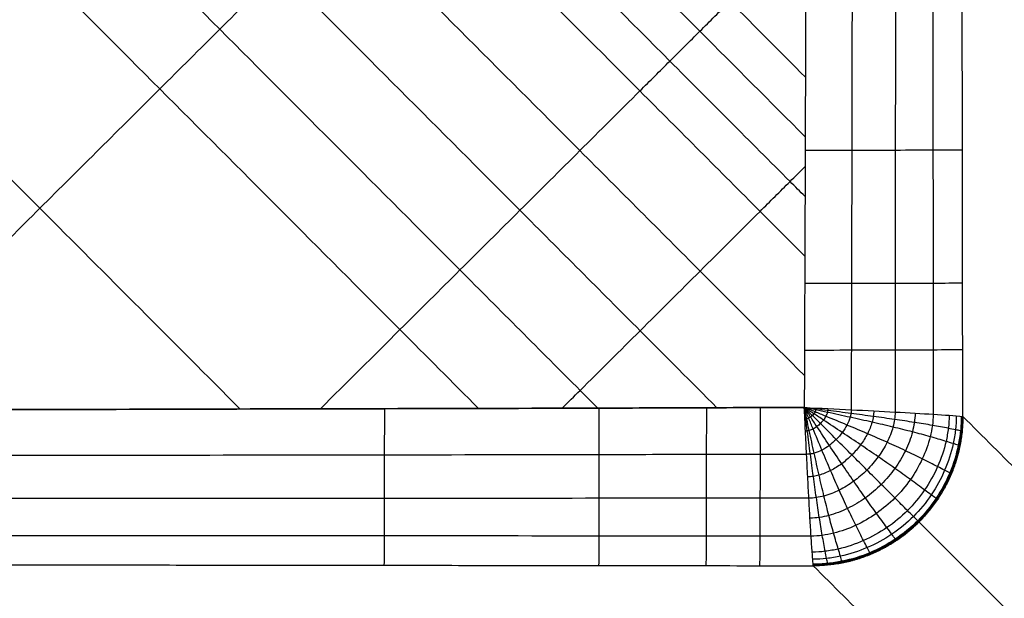
# Model space of a CAD drawing. Units: millimetres. Extents: x -275 to 275, y -470 to 0.
# Drawn here: x 141 to 194, y -388 to -357 of the extents above; entities that cross this region are included whole.
import ezdxf

# ---------------------------------------------------------------- set-up
doc = ezdxf.new("R2010")
doc.units = ezdxf.units.MM
doc.layers.add('Default', color=7, linetype='Continuous')

msp = doc.modelspace()

# ---------------------------------------------------------------- linework, layer by layer
at = {"layer": 'Default', "extrusion": (-0.852531, 1.72771e-14, 0.522676)}
msp.add_open_spline([(191.736, -378.736, -86.878), (191.733, -377.548, -86.883), (191.727, -375.175, -86.893), (191.721, -370.422, -86.903), (191.711, -362.101, -86.919), (191.688, -345.467, -86.956), (191.644, -312.196, -87.029), (191.596, -274.174, -87.106), (191.577, -242.094, -87.138), (191.574, -225.459, -87.142), (191.574, -215.952, -87.142), (191.585, -205.266, -87.125), (191.606, -193.379, -87.09), (191.635, -179.122, -87.043), (191.663, -167.239, -86.998), (191.683, -158.922, -86.964), (191.695, -154.164, -86.945), (191.703, -151.793, -86.933), (191.707, -150.605, -86.925)], degree=3, knots=[-228.132081, -228.132081, -228.132081, -228.132081, -224.558177, -220.989913, -213.862595, -199.608532, -171.099284, -114.077254, -85.563769, -74.870749, -64.175266, -57.041099, -42.782352, -28.524833, -14.268367, -7.140218, -3.574268, 0, 0, 0, 0], dxfattribs=at)
at = {"layer": 'Default'}
for points, knots in [([(190.132, -150.983, -88.89), (190.13, -152.04, -88.894), (190.127, -154.285, -88.901), (190.124, -158.91, -88.912), (190.115, -167.228, -88.934), (190.103, -179.112, -88.965), (190.09, -193.371, -88.996), (190.08, -205.258, -89.019), (190.075, -215.951, -89.031), (190.075, -225.46, -89.031), (190.077, -242.096, -89.028), (190.085, -274.179, -89.007), (190.107, -312.203, -88.955), (190.127, -345.473, -88.906), (190.138, -362.107, -88.881), (190.141, -370.427, -88.871), (190.142, -375.139, -88.865), (190.146, -377.473, -88.858), (190.148, -378.619, -88.854)], [0.397279, 0.397279, 0.397279, 0.397279, 3.575218, 7.142117, 14.272162, 28.532419, 42.79373, 57.056269, 64.192333, 74.89066, 85.586524, 114.107593, 171.144787, 199.661617, 213.919471, 221.048684, 224.617897, 228.06051, 228.06051, 228.06051, 228.06051]), ([(188.119, -151.363, -90.398), (188.12, -152.29, -90.4), (188.124, -154.406, -90.406), (188.132, -158.899, -90.413), (188.139, -167.218, -90.43), (188.149, -179.102, -90.454), (188.159, -193.363, -90.478), (188.164, -205.25, -90.497), (188.167, -215.95, -90.506), (188.168, -225.46, -90.506), (188.168, -242.098, -90.503), (188.16, -274.183, -90.488), (188.145, -312.209, -90.447), (188.13, -345.479, -90.409), (188.125, -362.114, -90.387), (188.118, -370.432, -90.381), (188.113, -375.102, -90.377), (188.113, -377.396, -90.371), (188.114, -378.5, -90.367)], [0.794557, 0.794557, 0.794557, 0.794557, 3.575218, 7.142117, 14.272162, 28.532419, 42.79373, 57.056269, 64.192333, 74.89066, 85.586524, 114.107593, 171.144787, 199.661617, 213.919471, 221.048684, 224.617897, 227.928265, 227.928265, 227.928265, 227.928265]), ([(183.31, -152.134, -91.706), (183.316, -152.798, -91.71), (183.331, -154.654, -91.719), (183.361, -158.881, -91.735), (183.405, -167.201, -91.768), (183.464, -179.086, -91.811), (183.525, -193.351, -91.854), (183.566, -205.237, -91.885), (183.587, -215.948, -91.901), (183.589, -225.46, -91.901), (183.585, -242.101, -91.897), (183.54, -274.191, -91.868), (183.444, -312.218, -91.797), (183.351, -345.488, -91.728), (183.309, -362.124, -91.692), (183.282, -370.44, -91.676), (183.262, -375.025, -91.666), (183.256, -377.237, -91.658), (183.253, -378.255, -91.653)], [0, 0, 0, 0, 1.986526, 5.554181, 12.685736, 26.949016, 41.213349, 55.478911, 62.616487, 73.317081, 84.015212, 112.542325, 169.591607, 198.114481, 212.375356, 219.506081, 223.07605, 226.122577, 226.122577, 226.122577, 226.122577]), ([(185.796, -151.746, -91.356), (185.8, -152.542, -91.359), (185.81, -154.529, -91.365), (185.829, -158.889, -91.374), (185.856, -167.209, -91.395), (185.891, -179.093, -91.422), (185.926, -193.357, -91.45), (185.949, -205.243, -91.471), (185.962, -215.949, -91.482), (185.963, -225.46, -91.481), (185.961, -242.1, -91.479), (185.934, -274.187, -91.461), (185.879, -312.214, -91.414), (185.824, -345.484, -91.369), (185.8, -362.119, -91.345), (185.782, -370.437, -91.336), (185.77, -375.065, -91.331), (185.767, -377.318, -91.324), (185.766, -378.379, -91.321)], [1.191835, 1.191835, 1.191835, 1.191835, 3.575218, 7.142117, 14.272162, 28.532419, 42.79373, 57.056269, 64.192333, 74.89066, 85.586524, 114.107593, 171.144787, 199.661617, 213.919471, 221.048684, 224.617897, 227.796022, 227.796022, 227.796022, 227.796022]), ([(0, -368.486, -92.528), (0.442, -368.045, -92.554), (3.017, -365.475, -92.706), (7.726, -360.774, -92.98), (14.127, -354.384, -93.342), (22.663, -345.861, -93.811), (31.2, -337.335, -94.255), (39.739, -328.808, -94.66), (46.144, -322.41, -94.94), (51.483, -317.078, -95.151), (55.755, -312.811, -95.303), (58.958, -309.611, -95.409), (62.163, -306.411, -95.505), (66.435, -302.144, -95.621), (71.775, -296.809, -95.741), (77.118, -291.473, -95.825), (81.391, -287.204, -95.869), (84.597, -284.003, -95.889), (87.802, -280.801, -95.898), (90.473, -278.134, -95.895), (92.609, -276, -95.886), (94.212, -274.399, -95.877), (95.814, -272.799, -95.864), (97.149, -271.465, -95.85), (98.217, -270.399, -95.838), (99.286, -269.332, -95.824), (100.621, -267.998, -95.805), (102.223, -266.398, -95.779), (104.359, -264.264, -95.74), (107.029, -261.597, -95.683), (110.233, -258.398, -95.601), (113.437, -255.198, -95.506), (117.707, -250.933, -95.364), (123.044, -245.603, -95.155), (129.449, -239.205, -94.861), (135.853, -232.808, -94.531), (142.256, -226.412, -94.171), (150.79, -217.885, -93.666), (159.325, -209.355, -93.139), (167.862, -200.823, -92.629), (174.266, -194.423, -92.268), (179.476, -189.216, -92.005), (182.551, -186.143, -91.869), (183.49, -185.205, -91.829)], [7.185416, 7.185416, 7.185416, 7.185416, 9.061872, 18.124595, 27.18841, 36.253495, 54.388037, 63.457689, 72.528907, 81.601482, 86.138145, 90.67497, 95.211895, 99.74859, 108.820279, 117.889568, 122.423953, 126.958869, 131.495201, 136.034086, 138.304918, 140.576884, 142.850119, 145.124669, 146.262383, 147.400291, 149.676534, 151.953171, 154.230024, 158.783884, 163.337372, 167.889923, 172.441016, 181.537547, 190.625964, 199.70713, 208.782648, 217.853991, 235.988758, 245.054306, 254.119751, 263.185859, 267.168804, 267.168804, 267.168804, 267.168804]), ([(2.684, -378.62, -91.928), (3.303, -378.003, -91.964), (4.989, -376.321, -92.063), (8.808, -372.51, -92.284), (14.142, -367.187, -92.589), (20.544, -360.799, -92.946), (29.081, -352.278, -93.406), (37.619, -343.755, -93.84), (46.158, -335.23, -94.233), (52.564, -328.834, -94.505), (57.903, -323.504, -94.709), (62.174, -319.238, -94.856), (65.379, -316.039, -94.959), (68.583, -312.84, -95.052), (72.855, -308.574, -95.165), (78.196, -303.241, -95.281), (83.538, -297.906, -95.363), (87.812, -293.639, -95.407), (91.017, -290.438, -95.428), (94.222, -287.237, -95.437), (96.893, -284.57, -95.435), (99.029, -282.437, -95.428), (100.632, -280.837, -95.419), (102.234, -279.237, -95.407), (103.569, -277.904, -95.395), (104.637, -276.837, -95.383), (105.706, -275.771, -95.371), (107.041, -274.437, -95.353), (108.643, -272.837, -95.329), (110.779, -270.704, -95.293), (113.449, -268.038, -95.24), (116.653, -264.839, -95.164), (119.857, -261.64, -95.076), (124.127, -257.375, -94.943), (129.464, -252.045, -94.748), (135.869, -245.648, -94.473), (142.273, -239.252, -94.162), (148.676, -232.855, -93.824), (157.211, -224.328, -93.347), (165.747, -215.798, -92.847), (174.285, -207.266, -92.358), (179.504, -202.05, -92.07), (182.59, -198.966, -91.912), (183.54, -198.016, -91.865)], [1.903056, 1.903056, 1.903056, 1.903056, 4.530846, 9.061872, 18.124595, 27.18841, 36.253495, 54.388037, 63.457689, 72.528907, 81.601482, 86.138145, 90.67497, 95.211895, 99.74859, 108.820279, 117.889568, 122.423953, 126.958869, 131.495201, 136.034086, 138.304918, 140.576884, 142.850119, 145.124669, 146.262383, 147.400291, 149.676534, 151.953171, 154.230024, 158.783884, 163.337372, 167.889923, 172.441016, 181.537547, 190.625964, 199.70713, 208.782648, 217.853991, 235.988758, 245.054306, 254.119751, 258.154553, 258.154553, 258.154553, 258.154553]), ([(15.532, -378.612, -91.92), (17.207, -376.942, -92.015), (21.015, -373.143, -92.23), (26.958, -367.214, -92.556), (35.496, -358.696, -93.009), (44.035, -350.175, -93.433), (52.575, -341.652, -93.817), (58.981, -335.259, -94.081), (64.32, -329.929, -94.279), (68.592, -325.665, -94.422), (71.796, -322.467, -94.521), (75.001, -319.269, -94.612), (79.273, -315.004, -94.72), (84.614, -309.672, -94.833), (89.956, -304.339, -94.913), (94.23, -300.073, -94.955), (97.435, -296.873, -94.976), (100.641, -293.673, -94.986), (103.311, -291.007, -94.984), (105.448, -288.874, -94.978), (107.05, -287.274, -94.97), (108.652, -285.674, -94.959), (109.988, -284.342, -94.947), (111.056, -283.275, -94.936), (112.124, -282.209, -94.924), (113.459, -280.876, -94.908), (115.061, -279.276, -94.885), (117.197, -277.143, -94.851), (119.867, -274.478, -94.801), (123.071, -271.279, -94.729), (126.275, -268.08, -94.645), (130.545, -263.817, -94.519), (135.882, -258.487, -94.335), (142.287, -252.091, -94.074), (148.691, -245.695, -93.779), (155.095, -239.299, -93.457), (163.63, -230.772, -93), (172.166, -222.242, -92.519), (179.527, -214.886, -92.114), (182.619, -211.796, -91.945), (183.576, -210.839, -91.893)], [11.013217, 11.013217, 11.013217, 11.013217, 18.124595, 27.18841, 36.253495, 54.388037, 63.457689, 72.528907, 81.601482, 86.138145, 90.67497, 95.211895, 99.74859, 108.820279, 117.889568, 122.423953, 126.958869, 131.495201, 136.034086, 138.304918, 140.576884, 142.850119, 145.124669, 146.262383, 147.400291, 149.676534, 151.953171, 154.230024, 158.783884, 163.337372, 167.889923, 172.441016, 181.537547, 190.625964, 199.70713, 208.782648, 217.853991, 235.988758, 245.054306, 249.120049, 249.120049, 249.120049, 249.120049]), ([(183.312, -360.568, -91.696), (181.965, -359.217, -91.716), (176.332, -353.568, -91.805), (166.417, -343.624, -92.019), (153.572, -330.74, -92.434), (140.734, -317.861, -92.996), (127.901, -304.985, -93.695), (117.207, -294.257, -94.374), (108.652, -285.675, -94.956), (102.234, -279.237, -95.406), (95.813, -272.799, -95.863), (89.391, -266.36, -96.322), (82.966, -259.92, -96.776), (76.538, -253.479, -97.22), (70.108, -247.037, -97.649), (63.673, -240.592, -98.059), (57.236, -234.146, -98.448), (50.796, -227.698, -98.817), (45.99, -222.887, -99.081), (43.332, -220.225, -99.227), (42.821, -219.713, -99.254)], [12.474772, 12.474772, 12.474772, 12.474772, 18.192892, 36.382423, 54.568179, 72.751069, 90.932888, 109.115832, 118.20839, 127.301996, 136.396911, 145.493425, 154.591784, 163.69199, 172.793611, 181.89651, 191.000847, 200.106833, 209.214757, 211.381229, 211.381229, 211.381229, 211.381229]), ([(183.303, -363.765, -91.689), (181.424, -361.881, -91.715), (175.259, -355.699, -91.807), (164.813, -345.222, -92.03), (151.969, -332.338, -92.445), (139.131, -319.46, -93.006), (126.298, -306.584, -93.705), (115.605, -295.856, -94.385), (107.049, -287.274, -94.967), (100.631, -280.837, -95.417), (94.211, -274.399, -95.876), (87.789, -267.961, -96.336), (81.364, -261.521, -96.793), (74.936, -255.081, -97.24), (68.505, -248.639, -97.673), (62.071, -242.195, -98.089), (55.633, -235.749, -98.484), (49.193, -229.301, -98.862), (44.738, -224.841, -99.114), (42.431, -222.53, -99.245), (42.271, -222.37, -99.254)], [10.218833, 10.218833, 10.218833, 10.218833, 18.192892, 36.382423, 54.568179, 72.751069, 90.932888, 109.115832, 118.20839, 127.301996, 136.396911, 145.493425, 154.591784, 163.69199, 172.793611, 181.89651, 191.000847, 200.106833, 209.214757, 209.892661, 209.892661, 209.892661, 209.892661]), ([(28.39, -378.598, -91.91), (30.05, -376.943, -92), (33.845, -373.158, -92.204), (41.91, -365.114, -92.625), (50.449, -356.596, -93.041), (58.99, -348.075, -93.416), (65.397, -341.683, -93.673), (70.736, -336.355, -93.865), (75.008, -332.093, -94.004), (78.213, -328.895, -94.1), (81.417, -325.697, -94.188), (85.69, -321.434, -94.293), (91.031, -316.104, -94.402), (96.373, -310.772, -94.479), (100.647, -306.507, -94.52), (103.852, -303.307, -94.54), (107.058, -300.108, -94.549), (109.728, -297.443, -94.548), (111.865, -295.31, -94.542), (113.467, -293.711, -94.534), (115.069, -292.112, -94.523), (116.405, -290.779, -94.512), (117.473, -289.713, -94.502), (118.541, -288.647, -94.491), (119.876, -287.314, -94.475), (121.478, -285.715, -94.453), (123.614, -283.582, -94.42), (126.284, -280.917, -94.372), (129.488, -277.719, -94.303), (132.692, -274.521, -94.223), (136.962, -270.258, -94.102), (142.299, -264.929, -93.925), (148.704, -258.533, -93.675), (155.109, -252.137, -93.391), (161.512, -245.742, -93.08), (170.047, -237.215, -92.639), (177.406, -229.862, -92.236), (182.632, -224.64, -91.952), (183.588, -223.684, -91.901)], [20.138353, 20.138353, 20.138353, 20.138353, 27.18841, 36.253495, 54.388037, 63.457689, 72.528907, 81.601482, 86.138145, 90.67497, 95.211895, 99.74859, 108.820279, 117.889568, 122.423953, 126.958869, 131.495201, 136.034086, 138.304918, 140.576884, 142.850119, 145.124669, 146.262383, 147.400291, 149.676534, 151.953171, 154.230024, 158.783884, 163.337372, 167.889923, 172.441016, 181.537547, 190.625964, 199.70713, 208.782648, 217.853991, 235.988758, 240.051416, 240.051416, 240.051416, 240.051416]), ([(183.293, -366.962, -91.683), (183.026, -366.694, -91.686), (180.615, -364.277, -91.715), (173.92, -357.562, -91.811), (163.21, -346.82, -92.039), (150.366, -333.936, -92.453), (137.529, -321.058, -93.014), (124.696, -308.183, -93.713), (114.003, -297.456, -94.392), (105.447, -288.874, -94.975), (99.029, -282.437, -95.426), (92.609, -276, -95.886), (86.186, -269.562, -96.348), (79.761, -263.123, -96.806), (73.333, -256.682, -97.257), (66.902, -250.241, -97.694), (60.468, -243.797, -98.114), (54.03, -237.352, -98.516), (47.736, -231.05, -98.893), (43.586, -226.895, -99.135), (41.584, -224.891, -99.254)], [7.963819, 7.963819, 7.963819, 7.963819, 9.096767, 18.192892, 36.382423, 54.568179, 72.751069, 90.932888, 109.115832, 118.20839, 127.301996, 136.396911, 145.493425, 154.591784, 163.69199, 172.793611, 181.89651, 191.000847, 200.106833, 208.5973, 208.5973, 208.5973, 208.5973]), ([(183.282, -370.158, -91.677), (182.484, -369.357, -91.685), (179.542, -366.407, -91.718), (172.316, -359.159, -91.819), (161.606, -348.418, -92.045), (148.763, -335.534, -92.459), (135.926, -322.656, -93.019), (123.093, -309.782, -93.718), (112.4, -299.055, -94.397), (103.845, -290.474, -94.98), (97.426, -284.037, -95.432), (91.006, -277.6, -95.892), (84.584, -271.163, -96.355), (78.159, -264.724, -96.816), (71.731, -258.284, -97.269), (65.3, -251.843, -97.71), (58.865, -245.4, -98.135), (52.428, -238.955, -98.543), (46.397, -232.918, -98.911), (42.512, -229.028, -99.145), (40.775, -227.289, -99.252)], [5.710324, 5.710324, 5.710324, 5.710324, 9.096767, 18.192892, 36.382423, 54.568179, 72.751069, 90.932888, 109.115832, 118.20839, 127.301996, 136.396911, 145.493425, 154.591784, 163.69199, 172.793611, 181.89651, 191.000847, 200.106833, 207.475031, 207.475031, 207.475031, 207.475031]), ([(183.258, -376.548, -91.66), (181.398, -374.683, -91.677), (177.395, -370.668, -91.713), (169.107, -362.355, -91.826), (158.399, -351.614, -92.051), (145.556, -338.73, -92.463), (132.72, -325.853, -93.023), (119.888, -312.979, -93.72), (109.195, -302.254, -94.398), (100.64, -293.673, -94.982), (94.221, -287.238, -95.434), (87.801, -280.802, -95.896), (81.379, -274.365, -96.361), (74.953, -267.927, -96.826), (68.525, -261.488, -97.283), (62.094, -255.047, -97.73), (55.66, -248.605, -98.164), (49.222, -242.161, -98.583), (43.611, -236.544, -98.94), (40.146, -233.076, -99.162), (38.828, -231.756, -99.249)], [1.205091, 1.205091, 1.205091, 1.205091, 9.096767, 18.192892, 36.382423, 54.568179, 72.751069, 90.932888, 109.115832, 118.20839, 127.301996, 136.396911, 145.493425, 154.591784, 163.69199, 172.793611, 181.89651, 191.000847, 200.106833, 205.69447, 205.69447, 205.69447, 205.69447]), ([(178.578, -378.27, -91.668), (177.209, -376.896, -91.681), (173.696, -373.372, -91.716), (165.899, -365.551, -91.822), (155.192, -354.809, -92.047), (142.35, -341.926, -92.459), (129.515, -329.049, -93.016), (116.683, -316.177, -93.712), (105.99, -305.452, -94.389), (97.435, -296.873, -94.972), (91.016, -290.438, -95.424), (84.596, -284.003, -95.887), (78.173, -277.567, -96.354), (71.748, -271.13, -96.821), (65.32, -264.692, -97.283), (58.889, -258.252, -97.736), (52.454, -251.811, -98.177), (46.016, -245.367, -98.608), (40.694, -240.04, -98.959), (37.518, -236.861, -99.174), (36.489, -235.831, -99.244)], [3.283765, 3.283765, 3.283765, 3.283765, 9.096767, 18.192892, 36.382423, 54.568179, 72.751069, 90.932888, 109.115832, 118.20839, 127.301996, 136.396911, 145.493425, 154.591784, 163.69199, 172.793611, 181.89651, 191.000847, 200.106833, 204.46894, 204.46894, 204.46894, 204.46894]), ([(172.205, -378.292, -91.68), (171.89, -377.976, -91.684), (169.432, -375.51, -91.713), (162.69, -368.746, -91.808), (151.984, -358.005, -92.033), (139.144, -345.122, -92.444), (126.309, -332.246, -93), (113.477, -319.374, -93.694), (102.785, -308.651, -94.369), (94.23, -300.073, -94.951), (87.811, -293.639, -95.403), (81.391, -287.204, -95.866), (74.968, -280.769, -96.334), (68.543, -274.333, -96.803), (62.115, -267.896, -97.268), (55.684, -261.457, -97.726), (49.249, -255.016, -98.175), (42.811, -248.573, -98.615), (37.657, -243.416, -98.967), (34.65, -240.406, -99.179), (33.791, -239.546, -99.24)], [7.758713, 7.758713, 7.758713, 7.758713, 9.096767, 18.192892, 36.382423, 54.568179, 72.751069, 90.932888, 109.115832, 118.20839, 127.301996, 136.396911, 145.493425, 154.591784, 163.69199, 172.793611, 181.89651, 191.000847, 200.106833, 203.751229, 203.751229, 203.751229, 203.751229]), ([(165.828, -378.309, -91.692), (164.426, -376.903, -91.712), (158.741, -371.198, -91.799), (148.776, -361.2, -92.011), (135.937, -348.318, -92.421), (123.103, -335.442, -92.975), (110.272, -322.572, -93.666), (99.58, -311.849, -94.339), (91.025, -303.272, -94.919), (84.606, -296.839, -95.37), (78.186, -290.405, -95.833), (71.763, -283.971, -96.302), (65.338, -277.536, -96.772), (58.91, -271.1, -97.239), (52.478, -264.662, -97.701), (46.043, -258.222, -98.156), (39.605, -251.78, -98.606), (34.507, -246.679, -98.963), (31.556, -243.725, -99.177), (30.752, -242.921, -99.236)], [12.240916, 12.240916, 12.240916, 12.240916, 18.192892, 36.382423, 54.568179, 72.751069, 90.932888, 109.115832, 118.20839, 127.301996, 136.396911, 145.493425, 154.591784, 163.69199, 172.793611, 181.89651, 191.000847, 200.106833, 203.515078, 203.515078, 203.515078, 203.515078]), ([(153.074, -378.34, -91.716), (149.502, -374.756, -91.785), (141.651, -366.877, -91.961), (129.524, -354.709, -92.348), (116.691, -341.834, -92.897), (103.862, -328.966, -93.581), (93.17, -318.246, -94.248), (84.615, -309.671, -94.824), (78.196, -303.24, -95.272), (71.776, -296.808, -95.733), (65.353, -290.376, -96.2), (58.928, -283.942, -96.671), (52.5, -277.508, -97.141), (46.068, -271.072, -97.608), (39.633, -264.634, -98.071), (33.194, -258.193, -98.533), (27.87, -252.867, -98.917), (24.692, -249.688, -99.15), (23.662, -248.657, -99.227)], [21.211059, 21.211059, 21.211059, 21.211059, 36.382423, 54.568179, 72.751069, 90.932888, 109.115832, 118.20839, 127.301996, 136.396911, 145.493425, 154.591784, 163.69199, 172.793611, 181.89651, 191.000847, 200.106833, 204.474066, 204.474066, 204.474066, 204.474066]), ([(54.126, -378.561, -91.882), (57.887, -374.812, -92.065), (63.784, -368.934, -92.339), (71.816, -360.925, -92.676), (78.224, -354.536, -92.921), (83.564, -349.211, -93.103), (87.837, -344.95, -93.234), (91.042, -341.754, -93.324), (94.246, -338.557, -93.407), (98.519, -334.296, -93.505), (103.861, -328.968, -93.607), (109.204, -323.638, -93.678), (113.478, -319.375, -93.715), (116.684, -316.177, -93.733), (119.889, -312.979, -93.741), (122.56, -310.315, -93.739), (124.697, -308.183, -93.733), (126.299, -306.584, -93.725), (127.902, -304.986, -93.715), (129.237, -303.653, -93.704), (130.305, -302.588, -93.694), (131.373, -301.522, -93.683), (132.709, -300.19, -93.668), (134.311, -298.591, -93.647), (136.447, -296.459, -93.616), (139.117, -293.795, -93.57), (142.321, -290.598, -93.505), (145.525, -287.4, -93.43), (149.795, -283.138, -93.316), (155.132, -277.811, -93.148), (161.538, -271.416, -92.912), (167.942, -265.021, -92.644), (174.346, -258.626, -92.349), (179.556, -253.422, -92.093), (182.632, -250.349, -91.937), (183.573, -249.409, -91.89)], [38.418673, 38.418673, 38.418673, 38.418673, 54.388037, 63.457689, 72.528907, 81.601482, 86.138145, 90.67497, 95.211895, 99.74859, 108.820279, 117.889568, 122.423953, 126.958869, 131.495201, 136.034086, 138.304918, 140.576884, 142.850119, 145.124669, 146.262383, 147.400291, 149.676534, 151.953171, 154.230024, 158.783884, 163.337372, 167.889923, 172.441016, 181.537547, 190.625964, 199.70713, 208.782648, 217.853991, 221.854645, 221.854645, 221.854645, 221.854645]), ([(79.892, -378.514, -91.847), (81.475, -376.937, -91.913), (85.194, -373.231, -92.061), (91.049, -367.395, -92.276), (96.391, -362.072, -92.45), (100.664, -357.812, -92.574), (103.869, -354.617, -92.66), (107.075, -351.422, -92.737), (111.348, -347.162, -92.83), (116.691, -341.836, -92.925), (122.034, -336.508, -92.991), (126.309, -332.246, -93.025), (129.515, -329.049, -93.041), (132.721, -325.852, -93.047), (135.393, -323.189, -93.045), (137.529, -321.058, -93.037), (139.132, -319.459, -93.029), (140.735, -317.861, -93.019), (142.07, -316.529, -93.008), (143.138, -315.464, -92.998), (144.207, -314.398, -92.988), (145.542, -313.066, -92.973), (147.145, -311.468, -92.952), (149.281, -309.337, -92.922), (151.952, -306.673, -92.877), (155.156, -303.476, -92.814), (158.36, -300.28, -92.741), (162.631, -296.019, -92.63), (167.968, -290.692, -92.469), (174.374, -284.298, -92.241), (179.562, -279.12, -92.031), (182.613, -276.072, -91.9), (183.53, -275.157, -91.86)], [56.73842, 56.73842, 56.73842, 56.73842, 63.457689, 72.528907, 81.601482, 86.138145, 90.67497, 95.211895, 99.74859, 108.820279, 117.889568, 122.423953, 126.958869, 131.495201, 136.034086, 138.304918, 140.576884, 142.850119, 145.124669, 146.262383, 147.400291, 149.676534, 151.953171, 154.230024, 158.783884, 163.337372, 167.889923, 172.441016, 181.537547, 190.625964, 199.70713, 203.603885, 203.603885, 203.603885, 203.603885]), ([(105.687, -378.458, -91.805), (107.22, -376.93, -91.855), (109.822, -374.339, -91.936), (113.492, -370.682, -92.039), (116.698, -367.488, -92.122), (119.904, -364.294, -92.197), (124.179, -360.035, -92.286), (129.523, -354.71, -92.377), (134.868, -349.383, -92.439), (139.144, -345.122, -92.47), (142.351, -341.926, -92.484), (145.557, -338.73, -92.489), (148.229, -336.066, -92.486), (150.366, -333.936, -92.478), (151.97, -332.338, -92.47), (153.573, -330.74, -92.459), (154.908, -329.408, -92.448), (155.977, -328.343, -92.438), (157.045, -327.278, -92.427), (158.381, -325.946, -92.412), (159.984, -324.348, -92.392), (162.121, -322.217, -92.361), (164.792, -319.554, -92.317), (167.996, -316.357, -92.254), (171.201, -313.161, -92.181), (175.472, -308.901, -92.072), (179.562, -304.82, -91.949), (182.585, -301.804, -91.848), (183.471, -300.919, -91.817)], [75.092952, 75.092952, 75.092952, 75.092952, 81.601482, 86.138145, 90.67497, 95.211895, 99.74859, 108.820279, 117.889568, 122.423953, 126.958869, 131.495201, 136.034086, 138.304918, 140.576884, 142.850119, 145.124669, 146.262383, 147.400291, 149.676534, 151.953171, 154.230024, 158.783884, 163.337372, 167.889923, 172.441016, 181.537547, 185.309466, 185.309466, 185.309466, 185.309466]), ([(131.512, -378.395, -91.758), (131.921, -377.988, -91.767), (133.399, -376.516, -91.801), (137.015, -372.915, -91.876), (142.36, -367.591, -91.966), (147.707, -362.265, -92.028), (151.984, -358.005, -92.058), (155.192, -354.809, -92.072), (158.4, -351.613, -92.076), (161.073, -348.95, -92.071), (163.21, -346.82, -92.063), (164.814, -345.222, -92.054), (166.418, -343.624, -92.042), (167.753, -342.292, -92.031), (168.822, -341.227, -92.02), (169.891, -340.162, -92.009), (171.227, -338.83, -91.993), (172.83, -337.232, -91.971), (174.968, -335.101, -91.939), (177.639, -332.438, -91.893), (180.629, -329.457, -91.832), (182.55, -327.541, -91.787), (183.403, -326.69, -91.767)], [93.475615, 93.475615, 93.475615, 93.475615, 95.211895, 99.74859, 108.820279, 117.889568, 122.423953, 126.958869, 131.495201, 136.034086, 138.304918, 140.576884, 142.850119, 145.124669, 146.262383, 147.400291, 149.676534, 151.953171, 154.230024, 158.783884, 163.337372, 166.972019, 166.972019, 166.972019, 166.972019]), ([(157.365, -378.329, -91.708), (158.784, -376.916, -91.727), (161.273, -374.438, -91.756), (164.832, -370.895, -91.784), (168.042, -367.699, -91.8), (171.251, -364.503, -91.804), (173.925, -361.84, -91.797), (176.063, -359.71, -91.786), (177.667, -358.112, -91.775), (179.271, -356.514, -91.761), (180.607, -355.183, -91.747), (181.676, -354.117, -91.734), (182.496, -353.3, -91.724), (183.048, -352.75, -91.717), (183.334, -352.465, -91.713)], [111.872184, 111.872184, 111.872184, 111.872184, 117.889568, 122.423953, 126.958869, 131.495201, 136.034086, 138.304918, 140.576884, 142.850119, 145.124669, 146.262383, 147.400291, 148.615348, 148.615348, 148.615348, 148.615348]), ([(170.301, -378.297, -91.684), (170.62, -377.979, -91.686), (172.01, -376.596, -91.698), (174.47, -374.148, -91.712), (177.68, -370.952, -91.717), (180.354, -368.289, -91.708), (182.226, -366.423, -91.695), (183.029, -365.623, -91.688), (183.298, -365.356, -91.686)], [121.069682, 121.069682, 121.069682, 121.069682, 122.423953, 126.958869, 131.495201, 136.034086, 138.304918, 139.44638, 139.44638, 139.44638, 139.44638]), ([(0, -378.621, -91.929), (1.916, -378.621, -91.928), (5.747, -378.62, -91.927), (13.404, -378.615, -91.921), (26.804, -378.601, -91.912), (53.602, -378.566, -91.885), (91.885, -378.492, -91.832), (130.166, -378.4, -91.761), (156.961, -378.329, -91.709), (170.358, -378.299, -91.683), (177.058, -378.276, -91.672), (180.72, -378.261, -91.663), (182.467, -378.257, -91.657), (183.253, -378.255, -91.653)], [-183.253797, -183.253797, -183.253797, -183.253797, -177.508398, -171.765574, -160.279692, -137.308367, -91.366153, -45.425178, -22.455529, -10.971381, -5.227472, -2.35128, 0, 0, 0, 0]), ([(183.253, -378.255, -91.653), (182.467, -378.257, -91.657), (180.72, -378.261, -91.663), (177.058, -378.276, -91.672), (170.358, -378.299, -91.683), (156.961, -378.329, -91.709), (130.166, -378.4, -91.761), (91.885, -378.492, -91.832), (53.602, -378.566, -91.885), (26.804, -378.601, -91.912), (13.404, -378.615, -91.921), (5.747, -378.62, -91.927), (1.916, -378.621, -91.928), (0, -378.621, -91.929)], [-183.253797, -183.253797, -183.253797, -183.253797, -180.902517, -178.026325, -172.282416, -160.798268, -137.828619, -91.887644, -45.94543, -22.974104, -11.488223, -5.745399, 0, 0, 0, 0]), ([(191.698, -379.52, -86.878), (191.683, -379.518, -86.9), (191.654, -379.513, -86.944), (191.537, -379.49, -87.121), (191.313, -379.444, -87.449), (190.835, -379.348, -88.083), (190.124, -379.217, -88.864), (189.16, -379.059, -89.688), (188.1, -378.9, -90.384), (186.96, -378.74, -90.939), (185.76, -378.579, -91.344), (184.723, -378.444, -91.552), (183.884, -378.336, -91.637), (183.463, -378.282, -91.653), (183.253, -378.255, -91.654)], [0.000067, 0.000067, 0.000067, 0.000067, 0.079567, 0.159288, 0.640096, 1.285366, 2.58021, 3.872377, 5.156658, 6.431251, 7.696542, 8.954517, 9.582052, 10.209014, 10.209014, 10.209014, 10.209014]), ([(191.582, -380.297, -86.878), (191.567, -380.293, -86.9), (191.537, -380.285, -86.943), (191.417, -380.251, -87.115), (191.189, -380.182, -87.438), (190.71, -380.032, -88.066), (190.007, -379.823, -88.847), (189.056, -379.567, -89.673), (188.013, -379.309, -90.373), (186.893, -379.047, -90.932), (185.714, -378.784, -91.341), (184.696, -378.564, -91.551), (183.873, -378.387, -91.637), (183.46, -378.299, -91.652), (183.253, -378.255, -91.654)], [0.000075, 0.000075, 0.000075, 0.000075, 0.079567, 0.159288, 0.640096, 1.285366, 2.58021, 3.872377, 5.156658, 6.431251, 7.696542, 8.954517, 9.582052, 10.209014, 10.209014, 10.209014, 10.209014]), ([(191.127, -381.798, -86.878), (191.112, -381.791, -86.899), (191.082, -381.777, -86.94), (190.961, -381.719, -87.107), (190.733, -381.605, -87.419), (190.261, -381.36, -88.033), (189.582, -381.011, -88.809), (188.68, -380.574, -89.64), (187.697, -380.124, -90.347), (186.648, -379.665, -90.916), (185.546, -379.199, -91.333), (184.598, -378.806, -91.548), (183.831, -378.491, -91.636), (183.445, -378.333, -91.652), (183.253, -378.255, -91.654)], [0.000077, 0.000077, 0.000077, 0.000077, 0.079567, 0.159288, 0.640096, 1.285366, 2.58021, 3.872377, 5.156658, 6.431251, 7.696542, 8.954517, 9.582052, 10.209014, 10.209014, 10.209014, 10.209014]), ([(190.388, -383.181, -86.878), (190.374, -383.171, -86.898), (190.346, -383.151, -86.939), (190.232, -383.071, -87.101), (190.017, -382.916, -87.407), (189.572, -382.587, -88.011), (188.94, -382.121, -88.782), (188.112, -381.526, -89.614), (187.221, -380.904, -90.328), (186.277, -380.261, -90.903), (185.293, -379.601, -91.327), (184.448, -379.042, -91.545), (183.766, -378.592, -91.636), (183.424, -378.367, -91.652), (183.253, -378.255, -91.654)], [0.000068, 0.000068, 0.000068, 0.000068, 0.079567, 0.159288, 0.640096, 1.285366, 2.58021, 3.872377, 5.156658, 6.431251, 7.696542, 8.954517, 9.582052, 10.209014, 10.209014, 10.209014, 10.209014]), ([(189.393, -384.393, -86.878), (189.381, -384.381, -86.898), (189.356, -384.356, -86.938), (189.257, -384.257, -87.099), (189.066, -384.066, -87.402), (188.67, -383.671, -88.003), (188.108, -383.109, -88.772), (187.383, -382.384, -89.605), (186.613, -381.614, -90.32), (185.806, -380.807, -90.899), (184.971, -379.972, -91.325), (184.258, -379.26, -91.545), (183.684, -378.686, -91.635), (183.397, -378.398, -91.652), (183.253, -378.255, -91.654)], [0.000056, 0.000056, 0.000056, 0.000056, 0.079567, 0.159288, 0.640096, 1.285366, 2.58021, 3.872377, 5.156658, 6.431251, 7.696542, 8.954517, 9.582052, 10.209014, 10.209014, 10.209014, 10.209014]), ([(188.181, -385.388, -86.878), (188.171, -385.374, -86.898), (188.151, -385.346, -86.939), (188.071, -385.232, -87.101), (187.915, -385.017, -87.407), (187.587, -384.572, -88.011), (187.12, -383.94, -88.782), (186.526, -383.112, -89.614), (185.904, -382.221, -90.328), (185.26, -381.278, -90.903), (184.6, -380.294, -91.327), (184.04, -379.449, -91.545), (183.591, -378.768, -91.636), (183.365, -378.426, -91.652), (183.253, -378.255, -91.654)], [0.000041, 0.000041, 0.000041, 0.000041, 0.079567, 0.159288, 0.640096, 1.285366, 2.58021, 3.872377, 5.156658, 6.431251, 7.696542, 8.954517, 9.582052, 10.209014, 10.209014, 10.209014, 10.209014]), ([(186.798, -386.127, -86.878), (186.791, -386.112, -86.899), (186.777, -386.082, -86.94), (186.719, -385.961, -87.107), (186.605, -385.733, -87.419), (186.36, -385.261, -88.033), (186.011, -384.583, -88.809), (185.574, -383.68, -89.639), (185.124, -382.698, -90.347), (184.664, -381.649, -90.916), (184.197, -380.548, -91.333), (183.804, -379.599, -91.547), (183.489, -378.832, -91.636), (183.332, -378.447, -91.652), (183.253, -378.255, -91.654)], [0.000027, 0.000027, 0.000027, 0.000027, 0.079567, 0.159288, 0.640096, 1.285366, 2.58021, 3.872377, 5.156658, 6.431251, 7.696542, 8.954517, 9.582052, 10.209014, 10.209014, 10.209014, 10.209014]), ([(185.297, -386.582, -86.878), (185.293, -386.567, -86.9), (185.285, -386.537, -86.943), (185.251, -386.417, -87.115), (185.182, -386.189, -87.438), (185.032, -385.71, -88.066), (184.823, -385.007, -88.847), (184.567, -384.057, -89.673), (184.308, -383.014, -90.373), (184.046, -381.894, -90.932), (183.783, -380.715, -91.341), (183.562, -379.698, -91.55), (183.386, -378.875, -91.637), (183.297, -378.462, -91.652), (183.253, -378.255, -91.654)], [0.000013, 0.000013, 0.000013, 0.000013, 0.079567, 0.159288, 0.640096, 1.285366, 2.58021, 3.872377, 5.156658, 6.431251, 7.696542, 8.954517, 9.582052, 10.20838, 10.20838, 10.20838, 10.20838]), ([(184.52, -386.698, -86.878), (184.518, -386.683, -86.9), (184.513, -386.654, -86.944), (184.49, -386.537, -87.121), (184.444, -386.313, -87.449), (184.348, -385.835, -88.082), (184.217, -385.125, -88.864), (184.059, -384.161, -89.688), (183.899, -383.101, -90.383), (183.739, -381.961, -90.939), (183.578, -380.761, -91.344), (183.443, -379.724, -91.552), (183.334, -378.887, -91.637), (183.28, -378.466, -91.652), (183.253, -378.256, -91.654)], [0.000006, 0.000006, 0.000006, 0.000006, 0.079567, 0.159288, 0.640096, 1.285366, 2.58021, 3.872377, 5.156658, 6.431251, 7.696542, 8.954517, 9.582052, 10.207355, 10.207355, 10.207355, 10.207355]), ([(183.888, -378.286, -91.631), (183.888, -378.303, -91.63), (183.885, -378.336, -91.63), (183.869, -378.405, -91.63), (183.833, -378.492, -91.629), (183.768, -378.594, -91.628), (183.686, -378.688, -91.628), (183.592, -378.77, -91.628), (183.491, -378.834, -91.629), (183.403, -378.871, -91.63), (183.335, -378.886, -91.63), (183.301, -378.889, -91.63), (183.284, -378.889, -91.63)], [0, 0, 0, 0, 0.397282, 0.802933, 1.632032, 2.478265, 3.332947, 4.187632, 5.033872, 5.862981, 6.268637, 6.665923, 6.665923, 6.665923, 6.665923]), ([(184.52, -378.317, -91.567), (184.52, -378.35, -91.567), (184.514, -378.417, -91.567), (184.483, -378.555, -91.565), (184.41, -378.73, -91.563), (184.281, -378.932, -91.561), (184.118, -379.119, -91.56), (183.93, -379.282, -91.561), (183.728, -379.412, -91.563), (183.554, -379.484, -91.565), (183.416, -379.515, -91.566), (183.349, -379.521, -91.567), (183.315, -379.521, -91.567)], [0, 0, 0, 0, 0.397282, 0.802933, 1.632032, 2.478265, 3.332947, 4.187632, 5.033872, 5.862981, 6.268637, 6.665923, 6.665923, 6.665923, 6.665923]), ([(185.765, -378.379, -91.321), (185.765, -378.445, -91.321), (185.754, -378.579, -91.319), (185.692, -378.855, -91.314), (185.549, -379.203, -91.307), (185.295, -379.605, -91.3), (184.974, -379.975, -91.298), (184.603, -380.296, -91.3), (184.201, -380.55, -91.307), (183.854, -380.693, -91.314), (183.578, -380.755, -91.319), (183.444, -380.766, -91.321), (183.377, -380.767, -91.321)], [0, 0, 0, 0, 0.397282, 0.802933, 1.632032, 2.478265, 3.332947, 4.187632, 5.033872, 5.862981, 6.268637, 6.665923, 6.665923, 6.665923, 6.665923]), ([(186.97, -378.439, -90.919), (186.97, -378.54, -90.919), (186.953, -378.741, -90.916), (186.862, -379.154, -90.906), (186.653, -379.672, -90.891), (186.281, -380.267, -90.878), (185.811, -380.812, -90.873), (185.266, -381.282, -90.878), (184.671, -381.654, -90.891), (184.152, -381.863, -90.906), (183.74, -381.954, -90.916), (183.539, -381.971, -90.918), (183.438, -381.971, -90.919)], [0, 0, 0, 0, 0.397282, 0.802933, 1.632032, 2.478265, 3.332947, 4.187632, 5.033872, 5.862981, 6.268637, 6.665923, 6.665923, 6.665923, 6.665923]), ([(188.114, -378.5, -90.368), (188.114, -378.633, -90.367), (188.091, -378.902, -90.363), (187.974, -379.45, -90.348), (187.705, -380.136, -90.325), (187.227, -380.914, -90.305), (186.621, -381.622, -90.298), (185.913, -382.228, -90.305), (185.135, -382.705, -90.325), (184.45, -382.974, -90.348), (183.901, -383.092, -90.363), (183.632, -383.114, -90.367), (183.499, -383.115, -90.367)], [0, 0, 0, 0, 0.397282, 0.802933, 1.632032, 2.478265, 3.332947, 4.187632, 5.033872, 5.862981, 6.268637, 6.665923, 6.665923, 6.665923, 6.665923]), ([(189.179, -378.559, -89.676), (189.179, -378.726, -89.675), (189.151, -379.062, -89.67), (189.01, -379.745, -89.649), (188.69, -380.59, -89.619), (188.122, -381.54, -89.594), (187.395, -382.395, -89.585), (186.54, -383.122, -89.594), (185.59, -383.691, -89.619), (184.744, -384.011, -89.649), (184.061, -384.152, -89.67), (183.726, -384.179, -89.675), (183.559, -384.179, -89.675)], [0, 0, 0, 0, 0.397282, 0.802933, 1.632032, 2.478265, 3.332947, 4.187632, 5.033872, 5.862981, 6.268637, 6.665923, 6.665923, 6.665923, 6.665923]), ([(190.148, -378.619, -88.854), (190.148, -378.819, -88.854), (190.116, -379.222, -88.847), (189.957, -380.036, -88.824), (189.597, -381.033, -88.791), (188.955, -382.14, -88.764), (188.125, -383.126, -88.755), (187.139, -383.955, -88.764), (186.032, -384.597, -88.791), (185.035, -384.957, -88.823), (184.221, -385.116, -88.847), (183.818, -385.148, -88.854), (183.618, -385.148, -88.854)], [0, 0, 0, 0, 0.397282, 0.802933, 1.632032, 2.478265, 3.332947, 4.187632, 5.033872, 5.862981, 6.268637, 6.665923, 6.665923, 6.665923, 6.665923]), ([(191.005, -378.678, -87.917), (191.005, -378.91, -87.917), (190.97, -379.381, -87.909), (190.802, -380.319, -87.889), (190.419, -381.455, -87.863), (189.721, -382.704, -87.844), (188.805, -383.806, -87.838), (187.704, -384.721, -87.844), (186.455, -385.419, -87.863), (185.318, -385.802, -87.888), (184.381, -385.97, -87.909), (183.91, -386.005, -87.917), (183.677, -386.005, -87.917)], [0, 0, 0, 0, 0.397282, 0.802933, 1.632032, 2.478265, 3.332947, 4.187632, 5.033872, 5.862981, 6.268637, 6.665923, 6.665923, 6.665923, 6.665923]), ([(191.387, -378.707, -87.409), (191.387, -378.955, -87.409), (191.352, -379.459, -87.402), (191.187, -380.452, -87.389), (190.8, -381.653, -87.374), (190.08, -382.968, -87.363), (189.125, -384.125, -87.359), (187.968, -385.08, -87.363), (186.652, -385.8, -87.374), (185.452, -386.187, -87.389), (184.459, -386.352, -87.402), (183.955, -386.387, -87.409), (183.707, -386.387, -87.409)], [0, 0, 0, 0, 0.397282, 0.802933, 1.632032, 2.478265, 3.332947, 4.187632, 5.033872, 5.862981, 6.268637, 6.665923, 6.665923, 6.665923, 6.665923]), ([(183.736, -386.736, -86.878), (183.735, -386.722, -86.901), (183.732, -386.694, -86.946), (183.723, -386.581, -87.126), (183.704, -386.36, -87.457), (183.667, -385.882, -88.091), (183.618, -385.168, -88.872), (183.559, -384.199, -89.695), (183.499, -383.132, -90.388), (183.439, -381.985, -90.942), (183.378, -380.777, -91.346), (183.326, -379.734, -91.552), (183.294, -379.084, -91.618), (183.283, -378.856, -91.633), (183.282, -378.84, -91.634)], [0, 0, 0, 0, 0.079567, 0.159288, 0.640096, 1.285366, 2.58021, 3.872377, 5.156658, 6.431251, 7.696542, 8.954517, 9.582052, 9.630882, 9.630882, 9.630882, 9.630882]), ([(191.652, -378.729, -87.013), (191.652, -378.988, -87.013), (191.621, -379.515, -87.01), (191.463, -380.543, -87.006), (191.077, -381.79, -87.002), (190.341, -383.156, -86.999), (189.355, -384.355, -86.998), (188.156, -385.341, -86.999), (186.79, -386.077, -87.002), (185.543, -386.463, -87.006), (184.515, -386.621, -87.01), (183.988, -386.652, -87.013), (183.729, -386.652, -87.013)], [0, 0, 0, 0, 0.397282, 0.802933, 1.632032, 2.478265, 3.332947, 4.187632, 5.033872, 5.862981, 6.268637, 6.665923, 6.665923, 6.665923, 6.665923]), ([(191.694, -378.733, -86.946), (191.694, -378.993, -86.946), (191.665, -379.523, -86.944), (191.509, -380.557, -86.942), (191.123, -381.811, -86.94), (190.383, -383.186, -86.939), (189.392, -384.392, -86.938), (188.186, -385.383, -86.939), (186.811, -386.123, -86.94), (185.557, -386.509, -86.942), (184.523, -386.665, -86.944), (183.993, -386.694, -86.946), (183.732, -386.694, -86.946)], [0, 0, 0, 0, 0.397282, 0.802933, 1.632032, 2.478265, 3.332947, 4.187632, 5.033872, 5.862981, 6.268637, 6.665923, 6.665923, 6.665923, 6.665923]), ([(183.377, -380.767, -91.321), (182.548, -380.767, -91.323), (180.758, -380.77, -91.328), (177.055, -380.779, -91.333), (170.354, -380.794, -91.339), (156.957, -380.811, -91.356), (130.162, -380.853, -91.39), (91.881, -380.907, -91.437), (53.599, -380.95, -91.472), (26.802, -380.97, -91.489), (13.402, -380.978, -91.495), (5.746, -380.98, -91.5), (1.915, -380.981, -91.5), (0, -380.981, -91.501)], [0.396668, 0.396668, 0.396668, 0.396668, 2.879973, 5.755842, 11.499104, 22.98196, 45.949025, 91.884831, 137.821875, 160.790616, 172.275206, 178.017384, 183.762035, 183.762035, 183.762035, 183.762035]), ([(183.499, -383.115, -90.367), (182.627, -383.114, -90.37), (180.796, -383.114, -90.375), (177.051, -383.118, -90.378), (170.35, -383.123, -90.383), (156.952, -383.127, -90.398), (130.157, -383.139, -90.426), (91.877, -383.153, -90.467), (53.596, -383.164, -90.497), (26.8, -383.169, -90.513), (13.401, -383.171, -90.518), (5.744, -383.171, -90.522), (1.915, -383.171, -90.523), (0, -383.171, -90.523)], [0.264396, 0.264396, 0.264396, 0.264396, 2.879973, 5.755842, 11.499104, 22.98196, 45.949025, 91.884831, 137.821875, 160.790616, 172.275206, 178.017384, 183.761861, 183.761861, 183.761861, 183.761861]), ([(183.618, -385.148, -88.854), (182.704, -385.146, -88.857), (180.832, -385.144, -88.863), (177.046, -385.142, -88.868), (170.345, -385.14, -88.874), (156.947, -385.132, -88.893), (130.152, -385.118, -88.929), (91.872, -385.096, -88.98), (53.593, -385.08, -89.02), (26.797, -385.072, -89.039), (13.399, -385.069, -89.047), (5.742, -385.066, -89.051), (1.914, -385.066, -89.052), (0, -385.066, -89.053)], [0.132162, 0.132162, 0.132162, 0.132162, 2.879973, 5.755842, 11.499104, 22.98196, 45.949025, 91.884831, 137.821875, 160.790616, 172.275206, 178.017384, 183.761644, 183.761644, 183.761644, 183.761644])]:
    msp.add_open_spline(points, degree=3, knots=knots, dxfattribs=at)
at = {"layer": 'Default', "extrusion": (-0.001283, 0.999997, -0.002093)}
msp.add_open_spline([(191.714, -364.478, -86.915), (191.275, -364.48, -87.63), (190.212, -364.484, -88.956), (188.175, -364.49, -90.479), (185.823, -364.495, -91.446), (184.14, -364.498, -91.678), (183.301, -364.499, -91.687)], degree=3, knots=[0, 0, 0, 0, 2.473852, 4.947703, 7.421551, 9.895397, 9.895397, 9.895397, 9.895397], dxfattribs=at)
at = {"layer": 'Default', "extrusion": (-0.00129, 0.999997, -0.002104)}
msp.add_open_spline([(191.722, -371.607, -86.9), (191.282, -371.609, -87.618), (190.215, -371.613, -88.948), (188.17, -371.619, -90.473), (185.808, -371.624, -91.439), (184.118, -371.627, -91.667), (183.276, -371.628, -91.673)], degree=3, knots=[0, 0, 0, 0, 2.473852, 4.947703, 7.421551, 9.895397, 9.895397, 9.895397, 9.895397], dxfattribs=at)
at = {"layer": 'Default', "extrusion": (-0.001822, 0.999994, -0.002971)}
msp.add_open_spline([(191.728, -375.172, -86.892), (191.287, -375.175, -87.611), (190.217, -375.181, -88.943), (188.167, -375.189, -90.469), (185.799, -375.196, -91.434), (184.106, -375.2, -91.66), (183.262, -375.201, -91.665)], degree=3, knots=[0, 0, 0, 0, 2.473852, 4.947703, 7.421551, 9.895396, 9.895396, 9.895396, 9.895396], dxfattribs=at)
at = {"layer": 'Default', "extrusion": (-0.999997, 0.001218, -0.001986)}
msp.add_open_spline([(160.789, -378.321, -91.702), (160.788, -379.158, -91.69), (160.785, -380.835, -91.454), (160.78, -383.179, -90.485), (160.775, -385.208, -88.965), (160.771, -386.267, -87.643), (160.769, -386.705, -86.929)], degree=3, knots=[0, 0, 0, 0, 2.457183, 4.914366, 7.371548, 9.828752, 9.828752, 9.828752, 9.828752], dxfattribs=at)
at = {"layer": 'Default', "extrusion": (-0.999998, 0.001131, -0.001845)}
msp.add_open_spline([(172.271, -378.292, -91.68), (172.27, -379.132, -91.672), (172.268, -380.818, -91.441), (172.263, -383.174, -90.475), (172.258, -385.214, -88.951), (172.254, -386.279, -87.623), (172.253, -386.718, -86.907)], degree=3, knots=[0, 0, 0, 0, 2.457183, 4.914366, 7.371548, 9.828785, 9.828785, 9.828785, 9.828785], dxfattribs=at)
at = {"layer": 'Default', "extrusion": (-0.999997, 0.001298, -0.002117)}
msp.add_open_spline([(178.015, -378.272, -91.669), (178.014, -379.115, -91.663), (178.012, -380.805, -91.436), (178.007, -383.169, -90.471), (178.001, -385.217, -88.945), (177.996, -386.285, -87.615), (177.994, -386.725, -86.897)], degree=3, knots=[0, 0, 0, 0, 2.457183, 4.914366, 7.371548, 9.828634, 9.828634, 9.828634, 9.828634], dxfattribs=at)
at = {"layer": 'Default', "extrusion": (-0.999994, 0.001867, -0.003046)}
msp.add_open_spline([(180.896, -378.261, -91.662), (180.894, -379.105, -91.657), (180.89, -380.799, -91.432), (180.883, -383.167, -90.468), (180.874, -385.219, -88.941), (180.868, -386.289, -87.608), (180.865, -386.729, -86.889)], degree=3, knots=[0.000001, 0.000001, 0.000001, 0.000001, 2.457183, 4.914366, 7.371548, 9.828939, 9.828939, 9.828939, 9.828939], dxfattribs=at)
at = {"layer": 'Default'}
for points, degree in [([(183.253, -378.255, -91.653), (183.253, -378.255, -91.653), (183.253, -378.255, -91.653), (183.253, -378.255, -91.653)], 3), ([(183.282, -378.84, -91.634), (183.272, -378.645, -91.646), (183.263, -378.45, -91.653), (183.253, -378.255, -91.653)], 3), ([(183.253, -378.255, -91.653), (184.098, -378.296, -91.65), (185.794, -378.379, -91.426), (188.167, -378.5, -90.462), (190.222, -378.619, -88.933), (191.294, -378.697, -87.599), (191.736, -378.736, -86.878)], 3), ([(183.253, -378.255, -91.653), (184.098, -378.296, -91.65), (185.794, -378.379, -91.426), (188.167, -378.5, -90.462), (190.222, -378.619, -88.933), (191.294, -378.697, -87.599), (191.736, -378.736, -86.878)], 3), ([(183.253, -378.255, -91.653), (183.263, -378.45, -91.653), (183.272, -378.645, -91.646), (183.282, -378.84, -91.634)], 3), ([(191.736, -378.736, -86.878), (191.736, -380.132, -86.878), (191.462, -381.529, -86.878), (190.914, -382.863, -86.878), (190.107, -384.075, -86.878), (189.075, -385.107, -86.878), (187.863, -385.914, -86.878), (186.529, -386.462, -86.878), (185.132, -386.736, -86.878), (183.736, -386.736, -86.878)], 9), ([(191.736, -378.736, -86.878), (191.736, -380.132, -86.878), (191.462, -381.529, -86.878), (190.914, -382.863, -86.878), (190.107, -384.075, -86.878), (189.075, -385.107, -86.878), (187.863, -385.914, -86.878), (186.529, -386.462, -86.878), (185.132, -386.736, -86.878), (183.736, -386.736, -86.878)], 9), ([(243.244, -430.244, -2.864), (217.49, -404.49, -44.871), (191.736, -378.736, -86.878)], 2), ([(189.393, -384.393, -86.878), (196.821, -391.821, -74.763), (204.249, -399.249, -62.647), (211.677, -406.677, -50.532), (219.104, -414.104, -38.416), (226.532, -421.532, -26.301), (233.96, -428.96, -14.185), (241.388, -436.388, -2.07)], 7), ([(183.736, -386.736, -86.878), (209.49, -412.49, -44.871), (235.244, -438.244, -2.864)], 2)]:
    msp.add_open_spline(points, degree=degree, dxfattribs=at)
at = {"layer": 'Default', "extrusion": (4.00257e-15, 0.852531, 0.522676)}
msp.add_open_spline([(0, -386.555, -87.173), (4.396, -386.556, -87.172), (12.051, -386.559, -87.167), (22.971, -386.565, -87.157), (22.973, -386.565, -87.157), (22.98, -386.565, -87.157), (22.991, -386.565, -87.157), (23.017, -386.565, -87.157), (23.068, -386.565, -87.157), (23.17, -386.565, -87.157), (23.373, -386.565, -87.156), (23.781, -386.566, -87.156), (24.598, -386.566, -87.155), (26.236, -386.567, -87.154), (29.529, -386.569, -87.151), (36.182, -386.573, -87.144), (42.002, -386.577, -87.137), (45.965, -386.58, -87.132), (45.992, -386.58, -87.132), (46.049, -386.58, -87.132), (46.134, -386.581, -87.132), (46.335, -386.581, -87.132), (46.735, -386.581, -87.131), (47.537, -386.582, -87.13), (49.145, -386.583, -87.128), (52.373, -386.585, -87.124), (58.887, -386.591, -87.115), (72.136, -386.602, -87.096), (83.876, -386.614, -87.077), (91.876, -386.623, -87.063), (91.877, -386.623, -87.063), (91.883, -386.623, -87.063), (91.891, -386.623, -87.063), (91.91, -386.623, -87.063), (91.949, -386.623, -87.063), (92.026, -386.623, -87.063), (92.181, -386.623, -87.063), (92.492, -386.623, -87.062), (93.119, -386.624, -87.061), (94.393, -386.625, -87.059), (97.025, -386.628, -87.054), (102.62, -386.635, -87.044), (115.135, -386.649, -87.02), (128.134, -386.665, -86.995), (137.82, -386.677, -86.975), (137.826, -386.677, -86.975), (137.841, -386.677, -86.975), (137.863, -386.677, -86.975), (137.915, -386.677, -86.975), (138.02, -386.677, -86.975), (138.229, -386.677, -86.974), (138.648, -386.678, -86.974), (139.486, -386.679, -86.972), (141.16, -386.681, -86.969), (144.51, -386.685, -86.962), (149.296, -386.691, -86.952), (153.363, -386.696, -86.944), (155.636, -386.698, -86.94), (155.995, -386.699, -86.939), (156.145, -386.699, -86.939), (156.171, -386.699, -86.938), (156.25, -386.699, -86.938), (156.368, -386.699, -86.938), (157.113, -386.7, -86.937), (159.017, -386.703, -86.933), (162.948, -386.707, -86.925), (166.674, -386.712, -86.918), (168.987, -386.715, -86.913), (169.781, -386.716, -86.912), (169.904, -386.716, -86.912), (169.955, -386.716, -86.911), (169.963, -386.716, -86.911), (169.993, -386.716, -86.911), (170.038, -386.716, -86.911), (170.322, -386.716, -86.911), (171.07, -386.717, -86.909), (172.745, -386.719, -86.906), (174.659, -386.721, -86.903), (176.154, -386.723, -86.9), (176.723, -386.723, -86.899), (176.812, -386.723, -86.899), (176.872, -386.724, -86.899), (176.907, -386.724, -86.899), (177.074, -386.724, -86.898), (177.473, -386.724, -86.898), (179.956, -386.727, -86.892), (182.061, -386.732, -86.886), (183.736, -386.736, -86.878)], degree=3, knots=[-183.736497, -183.736497, -183.736497, -183.736497, -160.769435, -160.769435, -160.758221, -160.758221, -160.747006, -160.724578, -160.67972, -160.590005, -160.410575, -160.051714, -159.333994, -157.898552, -155.02767, -149.285904, -137.802373, -137.802373, -137.712658, -137.712658, -137.622943, -137.443513, -137.084652, -136.366932, -134.93149, -132.060607, -126.318842, -114.835311, -91.868249, -91.868249, -91.857034, -91.857034, -91.84582, -91.823391, -91.778534, -91.688818, -91.509388, -91.150528, -90.432807, -88.997366, -86.126483, -80.384718, -68.901186, -45.934124, -45.934124, -45.911696, -45.911696, -45.889267, -45.844409, -45.754694, -45.575264, -45.216404, -44.498683, -43.063242, -40.192359, -34.450593, -28.708828, -27.991107, -27.632247, -27.632247, -27.542532, -27.542532, -27.452816, -27.273386, -25.837945, -22.967062, -17.225297, -14.354414, -13.995554, -13.816123, -13.816123, -13.771266, -13.771266, -13.726408, -13.636693, -12.918972, -11.483531, -8.612648, -7.177207, -6.997777, -6.908062, -6.908062, -6.818347, -6.818347, -6.459486, -5.741766, 0, 0, 0, 0], dxfattribs=at)

doc.saveas('drawing.dxf')
